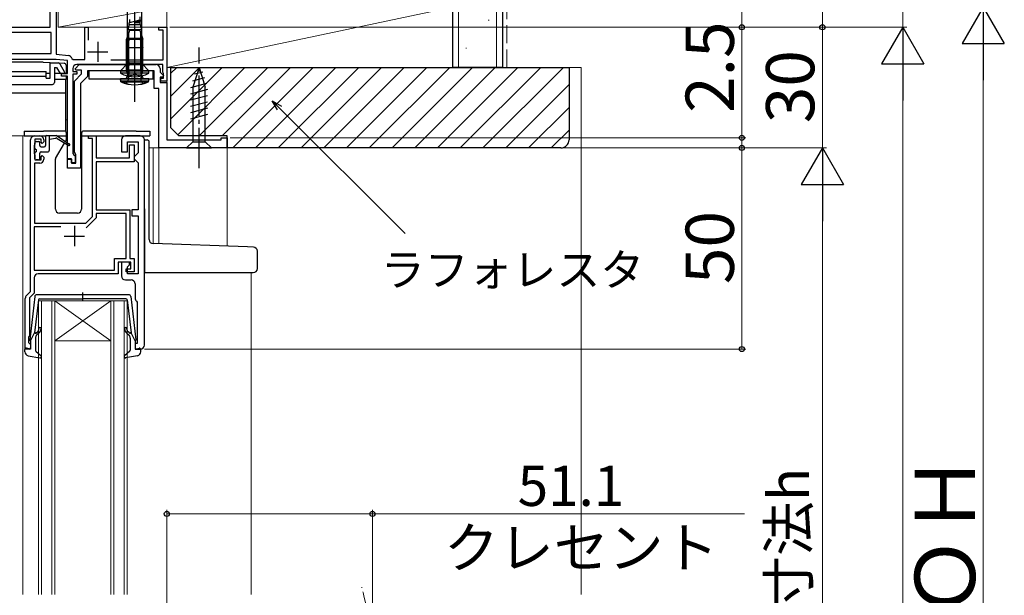
# Model space of a CAD drawing. Extents: x 0 to 1050, y 0 to 1570.
# Drawn here: x 527 to 772, y 955 to 1098 of the extents above; entities that cross this region are included whole.
import ezdxf

# ---------------------------------------------------------------- set-up
doc = ezdxf.new("R2010")
doc.units = 0
for name, pattern in [('YCENTER_1', [13, 10, -1, 1, -1]), ('YDIVIDE_1', [15, 10, -1, 1, -1, 1, -1]), ('YHIDDEN_1', [4, 3, -1])]:
    doc.linetypes.add(name, pattern=pattern)
for name, color, linetype, lineweight in [('YKK_11', 7, 'CONTINUOUS', 30), ('YKK_12', 2, 'CONTINUOUS', 13), ('YKK_13', 4, 'CONTINUOUS', 30), ('YKK_D', 6, 'CONTINUOUS', 13), ('YSS_K', 3, 'CONTINUOUS', 13), ('YSS_KE', 3, 'CONTINUOUS', 30)]:
    doc.layers.add(name, color=color, linetype=linetype, lineweight=lineweight)
doc.styles.add('text-b', font='txt')

msp = doc.modelspace()

# ---------------------------------------------------------------- linework, layer by layer
at = {"layer": 'YKK_11', "linetype": 'ByBlock', "lineweight": -2, "ltscale": 0.5}
for p, q in [((535, 1096.5), (535, 1119.54)), ((536.5, 1109.3), (536.5, 1089.8)), ((506.62, 1096.5), (535, 1096.5)), ((535.2, 1095.2), (506.66, 1095.2)), ((535.2, 1090), (535.2, 1095.2)), ((543.6, 1088.5), (543.6, 1096.5)), ((543.6, 1096.5), (544.4, 1096.5)), ((544.4, 1096.5), (544.4, 1093.29)), ((562, 1095.8), (562, 1096.5)), ((562, 1096.5), (564, 1096.5)), ((563.1, 1095.8), (562, 1095.8)), ((563.1, 1088.4), (563.1, 1095.8)), ((564, 1096.5), (564, 1083.1)), ((499.6, 1090), (535.2, 1090)), ((536.5, 1089.8), (539.5, 1089.49)), ((536.43, 1088.5), (499.6, 1088.5)), ((539.3, 1088.2), (536.43, 1088.5)), ((539.3, 1085), (539.3, 1088.2)), ((540.37, 1088.73), (540.66, 1088.5)), ((540.66, 1088.5), (543.6, 1088.5)), ((541.17, 1086.19), (542.18, 1087.2)), ((563, 1087.2), (541.6, 1087.2)), ((542.18, 1087.2), (561.3, 1087.2)), ((550.07, 1088.4), (563.1, 1088.4)), ((563, 1085.3), (563, 1087.2)), ((537.8, 1084.3), (537.8, 1085)), ((537.8, 1085), (539.3, 1085)), ((540.6, 1086.2), (540.6, 1085.5)), ((540.6, 1085.5), (541.6, 1085.5)), ((541.6, 1084.8), (540.6, 1084.8)), ((540.6, 1084.8), (540.6, 1065.1)), ((541, 1083.1), (542.8, 1084.9)), ((541.33, 1085.8), (541.17, 1086.19)), ((542.8, 1085.8), (541.33, 1085.8)), ((541.6, 1085.5), (541.6, 1084.8)), ((542.8, 1084.9), (542.8, 1085.8)), ((560.8, 1085.7), (544.3, 1085.7)), ((544.3, 1085.7), (544.3, 1084.28)), ((560.8, 1081.3), (560.8, 1085.7)), ((562.3, 1086.2), (562.3, 1085.33)), ((562.3, 1085.33), (563.14, 1084.49)), ((563.1, 1085.13), (563, 1085.3)), ((563.2, 1084.96), (563.1, 1085.13)), ((563.2, 1083.8), (563.2, 1084.96)), ((539.3, 1084.3), (537.8, 1084.3)), ((539.3, 1063.8), (539.3, 1084.3)), ((541, 1065.47), (541, 1083.1)), ((544.3, 1084.28), (542.5, 1082.48)), ((542.5, 1082.48), (542.5, 1061.5)), ((562.98, 1084.1), (562.3, 1084.1)), ((562.3, 1084.1), (562.3, 1082.8)), ((562.3, 1082.8), (564, 1082.8)), ((562.5, 1083.1), (562.5, 1083.8)), ((562.5, 1083.8), (563.2, 1083.8)), ((564, 1083.1), (562.5, 1083.1)), ((563.14, 1084.49), (562.98, 1084.1)), ((564, 1082.8), (564, 1068.5)), ((562, 1081.3), (560.8, 1081.3)), ((562, 1066.5), (562, 1081.3)), ((530.1, 1030.8), (530.1, 1068.5)), ((531.1, 1069.5), (532.4, 1069.5)), ((532.7, 1068.7), (531.2, 1068.7)), ((531.2, 1068.7), (531.2, 1067.5)), ((532.7, 1067.9), (532.7, 1068.7)), ((533, 1067.6), (532.7, 1067.9)), ((533.4, 1068), (533, 1067.6)), ((533.4, 1068.5), (533.4, 1068)), ((544.5, 1068.8), (544.5, 1069.5)), ((544.5, 1069.5), (546.4, 1069.5)), ((545.5, 1068.8), (544.5, 1068.8)), ((545.5, 1049.48), (545.5, 1068.8)), ((546.4, 1069.5), (546.4, 1064)), ((552.7, 1068.5), (552.7, 1065.5)), ((557.4, 1069.5), (553.7, 1069.5)), ((554.2, 1065.5), (554.2, 1068)), ((554.2, 1068), (556.9, 1068)), ((556.9, 1068), (556.9, 1065.3)), ((558.4, 1017.5), (558.4, 1068.5)), ((564, 1068.5), (577.5, 1068.5)), ((577.5, 1068.5), (577.5, 1069)), ((577.5, 1069), (579, 1069)), ((579, 1069), (579, 1066.5)), ((531.1, 1067.28), (531, 1067.06)), ((531, 1067.06), (531, 1065.15)), ((531, 1065.15), (531.1, 1064.93)), ((531.2, 1067.5), (531.1, 1067.28)), ((540.6, 1065.1), (540.9, 1064.8)), ((541.2, 1065.19), (541, 1065.47)), ((541.4, 1064.9), (541.2, 1065.19)), ((552.7, 1065.5), (554.2, 1065.5)), ((554.7, 1064), (554.7, 1067.3)), ((554.7, 1067.3), (555.9, 1067.3)), ((555.9, 1067.3), (555.9, 1063)), ((556.9, 1065.3), (556.4, 1064.8)), ((579, 1066.5), (562, 1066.5)), ((531.1, 1064.93), (531.2, 1064.7)), ((532.4, 1062.7), (531.1, 1062.7)), ((531.1, 1062.7), (531.1, 1047.8)), ((531.2, 1064.7), (531.2, 1063.5)), ((531.2, 1063.5), (532.7, 1063.5)), ((532.7, 1064.3), (533, 1064.6)), ((532.7, 1063.5), (532.7, 1064.3)), ((533, 1064.6), (533.4, 1064.2)), ((533.4, 1064.2), (533.4, 1063.7)), ((540.3, 1063.8), (539.3, 1063.8)), ((539.3, 1061.5), (539.3, 1063.7)), ((539.3, 1063.7), (540.3, 1063.7)), ((540.3, 1062.8), (540.3, 1063.8)), ((540.3, 1063.7), (540.3, 1062.7)), ((541.2, 1062.8), (540.3, 1062.8)), ((540.3, 1062.7), (541.4, 1062.7)), ((540.9, 1064.8), (541.2, 1064.5)), ((541.2, 1064.5), (541.2, 1062.8)), ((541.4, 1062.7), (541.4, 1064.9)), ((546.4, 1064), (554.7, 1064)), ((555.9, 1063), (546.4, 1063)), ((546.4, 1063), (546.4, 1051.1)), ((556.4, 1064.8), (555.9, 1064.3)), ((555.9, 1064.3), (555.9, 1063.8)), ((555.9, 1063.8), (556.4, 1063.3)), ((556.4, 1063.3), (556.9, 1062.8)), ((556.9, 1062.8), (556.9, 1051.1)), ((542.5, 1061.5), (539.3, 1061.5)), ((546.4, 1051.1), (554.8, 1051.1)), ((554.8, 1051.1), (554.8, 1039)), ((556.9, 1051.1), (555.3, 1051.1)), ((555.3, 1051.1), (555.3, 1049.6)), ((543.83, 1047.8), (545.5, 1049.48)), ((546.4, 1049.1), (543.94, 1046.64)), ((553.9, 1050.2), (546.4, 1050.2)), ((546.4, 1050.2), (546.4, 1049.1)), ((553.9, 1039), (553.9, 1050.2)), ((555.3, 1049.6), (556.9, 1049.6)), ((556.9, 1049.6), (556.9, 1035.2)), ((537.6, 1046.9), (531, 1046.9)), ((531, 1046.9), (531, 1036.1)), ((531.1, 1047.8), (543.83, 1047.8)), ((551, 1036.1), (551, 1039)), ((551, 1039), (553.9, 1039)), ((554.8, 1039), (555.9, 1039)), ((555.9, 1039), (555.9, 1035.7)), ((531, 1036.1), (551, 1036.1)), ((555, 1038.1), (551.9, 1038.1)), ((551.9, 1038.1), (551.9, 1035.2)), ((554.7, 1038.1), (552.7, 1038.1)), ((552.7, 1038.1), (552.7, 1034.7)), ((553.9, 1035.7), (553.9, 1036.4)), ((553.9, 1036.4), (555, 1036.4)), ((554.2, 1036.9), (554.7, 1037.4)), ((554.2, 1035.2), (554.2, 1036.9)), ((554.7, 1037.4), (554.7, 1038.1)), ((555, 1036.4), (555, 1038.1)), ((531, 1034.2), (531, 1030.43)), ((551.9, 1035.2), (532, 1035.2)), ((553.7, 1033.7), (555.1, 1033.7)), ((555.9, 1035.7), (553.9, 1035.7)), ((556.9, 1035.2), (554.2, 1035.2)), ((556.1, 1032.7), (556.1, 1029.2)), ((528.8, 1016.5), (528.8, 1029.09)), ((529.09, 1029.8), (530.1, 1030.8)), ((531, 1030.43), (529.8, 1029.23)), ((529.8, 1029.23), (529.8, 1019.8)), ((556.48, 1028.41), (556.6, 1028.18)), ((556.6, 1028.18), (556.6, 1017.9)), ((529.7, 1019.58), (529.6, 1019.36)), ((529.6, 1019.36), (529.6, 1018.1)), ((529.8, 1019.8), (529.7, 1019.58)), ((530.1, 1016.5), (528.8, 1016.5)), ((529.6, 1018.1), (529.8, 1017.9)), ((529.8, 1017.9), (530.1, 1017.6)), ((530.1, 1017.6), (530.1, 1016.5)), ((556.6, 1017.9), (556.1, 1017.9)), ((556.1, 1017.9), (556.1, 1016.5)), ((556.1, 1016.5), (557.4, 1016.5))]:
    msp.add_line(p, q, dxfattribs=at)
at = {"layer": 'YKK_11', "ltscale": 0.5}
for p, q in [((546.8, 1092.9), (546.8, 1087.9)), ((544.3, 1090.4), (549.3, 1090.4)), ((560.6, 1085.7), (544.6, 1085.7)), ((544.6, 1085.7), (544.6, 1083.7)), ((560.6, 1083.7), (560.6, 1085.7)), ((544.6, 1083.7), (560.6, 1083.7)), ((541, 1047.1), (541, 1042.1)), ((538.5, 1044.6), (543.5, 1044.6))]:
    msp.add_line(p, q, dxfattribs=at)
at = {"layer": 'YKK_11', "linetype": 'ByBlock', "lineweight": -2, "ltscale": 0.5}
for centre, start, end in [((539.4, 1088.49), 13.8099, 84), ((541.6, 1086.2), 90, 180), ((561.3, 1086.2), 0, 90), ((531.1, 1068.5), 90, 180), ((532.4, 1068.5), 0, 90), ((553.7, 1068.5), 90, 180), ((557.4, 1068.5), 0, 90), ((532.4, 1063.7), 270, 360), ((532, 1034.2), 90, 180), ((553.7, 1034.7), 180, 270), ((555.1, 1032.7), 0, 90), ((529.8, 1029.09), 135, 180), ((557.1, 1029.2), 180, 232.0201), ((557.4, 1017.5), 270, 360)]:
    msp.add_arc(centre, 1, start, end, dxfattribs=at)
at = {"layer": 'YKK_12'}
for p, q in [((537, 1356.5), (537, 1096.5)), ((564, 1096.5), (537, 1096.5)), ((564, 1096.5), (564, 1068.8)), ((539.31, 1073.5), (538.76, 1073.5)), ((532.4, 1069.5), (523.7, 1069.5)), ((528.2, 1069.5), (528.2, 955.5)), ((585, 1035.5), (585, 955.5)), ((532.1, 955.51), (532.1, 1028.5)), ((532.1, 1028.5), (536.1, 1028.5)), ((532.8, 1028.5), (532.8, 955.51)), ((535.4, 955.51), (535.4, 1028.5)), ((536.1, 1028.5), (536.1, 955.51)), ((550.1, 1028.5), (536.1, 1028.5)), ((550.1, 1028.5), (536.1, 1018.5)), ((536.1, 1028.5), (550.1, 1018.5)), ((550.1, 955.51), (550.1, 1028.5)), ((550.1, 1028.5), (554.1, 1028.5)), ((550.8, 1028.5), (550.8, 955.51)), ((553.4, 955.51), (553.4, 1028.5)), ((554.1, 1028.5), (554.1, 955.51)), ((550.1, 1018.5), (536.1, 1018.5))]:
    msp.add_line(p, q, dxfattribs=at)
at = {"layer": 'YKK_12', "ltscale": 0.5}
for p, q in [((579, 1066.5), (559.6, 1066.5)), ((560.6, 1066.5), (560.6, 1042.71)), ((562, 1042.66), (562, 1066.5)), ((579, 1066.5), (579, 1042.07))]:
    msp.add_line(p, q, dxfattribs=at)
at = {"layer": 'YKK_12', "linetype": 'YDIVIDE_1'}
msp.add_arc((535.11, 937), 79.99, 345.2227, 14.6786, dxfattribs=at)
at = {"layer": 'YKK_13'}
for p, q in [((556, 1080.7), (556, 1130.7)), ((556, 1077.97), (556, 1128.12)), ((554.25, 1087.45), (554.25, 1120.15)), ((557.75, 1087.45), (557.75, 1120.15)), ((533.25, 1087.81), (505.65, 1087.81)), ((533.25, 1087.81), (538.48, 1087.53)), ((534.95, 1083.8), (534.95, 1087.61)), ((534.95, 1087.61), (536.93, 1087.61)), ((537.37, 1087.36), (538.55, 1085.31)), ((552.5, 1085.7), (554.25, 1087.45)), ((554.25, 1087.45), (557.75, 1087.45)), ((559.5, 1085.7), (557.75, 1087.45)), ((504.95, 1085.5), (533.95, 1085.5)), ((533.95, 1083.8), (533.95, 1085.5)), ((534.95, 1085.01), (533.95, 1085.01)), ((536.05, 1086.51), (536.05, 1082.8)), ((536.05, 1086.51), (536.59, 1086.51)), ((537.45, 1085.01), (536.05, 1085.01)), ((536.59, 1086.51), (537.45, 1085.01)), ((538.55, 1085.01), (537.45, 1085.01)), ((538.55, 1085.31), (538.55, 1085.01)), ((538.55, 1085.01), (538.95, 1085.01)), ((538.95, 1087.03), (538.95, 1085)), ((552.5, 1085.7), (559.5, 1085.7)), ((572, 1086.5), (570.45, 1081.59)), ((572, 1086.5), (570.45, 1081.59)), ((572.94, 1085.36), (570.89, 1084.81)), ((572.94, 1085.36), (570.89, 1084.81)), ((572, 1086.5), (573.55, 1081.59)), ((572, 1086.5), (573.55, 1081.59)), ((503.35, 1082.3), (535.55, 1082.3)), ((504.95, 1084.3), (533.95, 1084.3)), ((533.95, 1083.8), (534.95, 1083.8)), ((538.95, 1083.51), (536.05, 1083.51)), ((538.75, 1083.51), (538.75, 1070.64)), ((538.95, 1084.3), (538.95, 1083.51)), ((573.84, 1082.49), (569.9, 1081.44)), ((573.84, 1082.49), (569.9, 1081.44)), ((573.39, 1083.92), (570.35, 1083.11)), ((573.39, 1083.92), (570.35, 1083.11)), ((500.15, 1080.21), (538.75, 1080.21)), ((574.1, 1081.01), (569.9, 1079.88)), ((574.1, 1081.01), (569.9, 1079.88)), ((570.45, 1081.59), (570.45, 1068.05)), ((570.45, 1081.59), (570.45, 1068.05)), ((573.55, 1068.05), (573.55, 1081.59)), ((573.55, 1068.05), (573.55, 1081.59)), ((574.1, 1079.46), (569.9, 1078.33)), ((574.1, 1079.46), (569.9, 1078.33)), ((574.1, 1077.9), (569.9, 1076.78)), ((574.1, 1077.9), (569.9, 1076.78)), ((574.1, 1076.35), (569.9, 1075.22)), ((574.1, 1076.35), (569.9, 1075.22)), ((574.1, 1074.8), (569.9, 1073.67)), ((574.1, 1074.8), (569.9, 1073.67)), ((528.5, 1070.7), (528.5, 1069.5)), ((528.5, 1070.7), (531.2, 1070.7)), ((531.2, 1070.7), (533.3, 1070.7)), ((538.5, 1070.7), (533.3, 1070.7)), ((539, 1068.56), (539, 1070.2)), ((542.8, 1070.2), (542.8, 1051.3)), ((556.4, 1070.7), (543.3, 1070.7)), ((556.4, 1070.7), (559.8, 1070.7)), ((559.8, 1070.7), (559.8, 1069.5)), ((528.5, 1069.5), (533.88, 1069.5)), ((531.2, 1066.4), (531.2, 1067.8)), ((531.5, 1068.1), (532.1, 1068.1)), ((532.4, 1067.1), (532.4, 1067.8)), ((533.8, 1069.3), (533.8, 1067.1)), ((534.1, 1069.6), (536.5, 1069.6)), ((534.8, 1066), (534.8, 1069.6)), ((536.3, 1068.8), (534.8, 1068.6)), ((536.34, 1063.87), (538.57, 1067.72)), ((539.6, 1067.47), (536.5, 1069.6)), ((536.64, 1069.5), (539, 1069.5)), ((536.7, 1068.8), (539.6, 1067.13)), ((538.76, 1068.05), (538.96, 1068.41)), ((542.8, 1069.5), (559.8, 1069.5)), ((558.4, 1068.5), (559.1, 1068.5)), ((559.6, 1043.71), (559.6, 1068)), ((568.9, 1066.5), (570.45, 1068.05)), ((568.9, 1066.5), (570.45, 1068.05)), ((570.45, 1068.05), (573.55, 1068.05)), ((570.45, 1068.05), (573.55, 1068.05)), ((575.1, 1066.5), (573.55, 1068.05)), ((575.1, 1066.5), (573.55, 1068.05)), ((531.2, 1063.8), (531.2, 1065.2)), ((531.5, 1066.1), (531.5, 1065.5)), ((532.4, 1063.8), (532.4, 1065.2)), ((532.7, 1066.8), (533.5, 1066.8)), ((532.7, 1065.5), (534.3, 1065.5)), ((568.9, 1066.5), (575.1, 1066.5)), ((568.9, 1066.5), (575.1, 1066.5)), ((532.1, 1063.5), (531.5, 1063.5)), ((536.3, 1051.3), (536.3, 1063.72)), ((558.4, 1051.33), (558.4, 1036.5)), ((541.8, 1050.3), (537.3, 1050.3)), ((584.09, 1041.89), (560.56, 1042.71)), ((585.53, 1041.84), (584.09, 1041.89)), ((586.5, 1036.5), (586.5, 1040.84)), ((558.4, 1036.5), (558.4, 1035.5)), ((558.4, 1035.5), (584.05, 1035.5)), ((584.05, 1035.5), (585.5, 1035.5))]:
    msp.add_line(p, q, dxfattribs=at)
at = {"layer": 'YKK_13', "ltscale": 0.5}
for p, q in [((554.6, 1097.2), (554.3, 1095.9)), ((554.6, 1097.56), (554.76, 1097.64)), ((554.6, 1097.17), (554.6, 1097.56)), ((554.6, 1097.2), (557.4, 1097.2)), ((554.76, 1097.64), (554.76, 1098.41)), ((554.76, 1097.64), (557.24, 1098.34)), ((557.59, 1098.16), (554.76, 1097.64)), ((557.52, 1097.99), (556, 1097.71)), ((556, 1097.71), (557.24, 1097.71)), ((557.24, 1099.11), (557.24, 1098.34)), ((557.59, 1098.16), (557.24, 1098.34)), ((557.52, 1097.99), (557.24, 1097.84)), ((557.24, 1097.84), (557.24, 1097.71)), ((557.24, 1097.71), (557.4, 1097.6)), ((557.4, 1097.17), (557.4, 1097.6)), ((557.4, 1097.2), (557.7, 1095.9)), ((557.52, 1097.99), (557.59, 1098.16)), ((554.7, 1095.7), (554, 1093.5)), ((554.3, 1095.9), (557.7, 1095.9)), ((554.3, 1084.7), (554.3, 1095.9)), ((554.5, 1087.83), (554.5, 1095.07)), ((557.3, 1095.7), (554.7, 1095.7)), ((557.3, 1095.7), (558, 1093.5)), ((557.5, 1087.83), (557.5, 1095.07)), ((557.7, 1095.9), (557.7, 1084.7)), ((554.7, 1093.7), (554, 1091.5)), ((554, 1087.83), (554, 1093.5)), ((554, 1093.5), (558, 1093.5)), ((554.5, 1085.83), (554.5, 1093.07)), ((557.3, 1093.7), (554.7, 1093.7)), ((557.3, 1093.7), (558, 1091.5)), ((557.5, 1085.83), (557.5, 1093.07)), ((558, 1087.83), (558, 1093.5)), ((554, 1085.83), (554, 1091.5)), ((554, 1091.5), (558, 1091.5)), ((558, 1085.83), (558, 1091.5)), ((554.43, 1085.96), (554, 1087.83)), ((558, 1087.83), (554, 1087.83)), ((554.5, 1087.83), (554.43, 1085.89)), ((557.5, 1087.83), (557.57, 1085.89)), ((557.58, 1085.96), (558, 1087.83)), ((552.5, 1085.7), (552.5, 1085.1)), ((559.5, 1085.7), (552.5, 1085.7)), ((559.5, 1085.1), (552.5, 1085.1)), ((553.85, 1083.7), (554.3, 1084.7)), ((554.43, 1083.96), (554, 1085.83)), ((558, 1085.83), (554, 1085.83)), ((554.3, 1084.7), (557.7, 1084.7)), ((554.5, 1085.83), (554.43, 1083.89)), ((557.5, 1085.83), (557.57, 1083.89)), ((557.58, 1083.96), (558, 1085.83)), ((558.15, 1083.7), (557.7, 1084.7)), ((559.5, 1085.1), (559.5, 1085.7)), ((552.57, 1082.91), (552.5, 1083.7)), ((552.5, 1083.7), (559.5, 1083.7)), ((552.5, 1083.7), (552.5, 1083.1)), ((559.5, 1083.7), (552.5, 1083.7)), ((559.5, 1083.1), (552.5, 1083.1)), ((552.57, 1082.91), (559.43, 1082.91)), ((559.43, 1082.91), (559.5, 1083.7)), ((559.5, 1083.1), (559.5, 1083.7)), ((531.15, 1029.56), (529.9, 1018.82)), ((532.07, 1028.73), (531.11, 1020.5)), ((554.55, 1030), (531.64, 1030)), ((532.37, 1029), (543.1, 1029)), ((543.1, 1028.42), (543.1, 1030.55)), ((553.83, 1029), (543.1, 1029)), ((554.13, 1028.73), (555.09, 1020.5)), ((555.05, 1029.56), (556.3, 1018.82)), ((530.1, 1018.5), (531.11, 1020.5)), ((531.3, 1019.23), (531.3, 1016.23)), ((531.46, 1020.49), (531.84, 1020.81)), ((532.16, 1020.42), (531.66, 1020)), ((554.04, 1020.42), (554.54, 1020)), ((554.74, 1020.49), (554.36, 1020.81)), ((554.9, 1019.23), (554.9, 1016.23)), ((556.1, 1018.5), (555.09, 1020.5)), ((528.7, 1015.83), (528.7, 1016.4)), ((529.72, 1016.51), (529.08, 1016.69)), ((530.1, 1018.5), (530.1, 1016.8)), ((556.1, 1018.5), (556.1, 1016.8)), ((556.48, 1016.51), (557.12, 1016.69)), ((557.5, 1015.83), (557.5, 1016.4)), ((529.52, 1014.85), (532.44, 1014.3)), ((531.4, 1016.01), (532.7, 1014.82)), ((554.8, 1016.01), (553.5, 1014.82)), ((556.68, 1014.85), (553.75, 1014.3))]:
    msp.add_line(p, q, dxfattribs=at)
at = {"layer": 'YKK_13', "linetype": 'YCENTER_1', "ltscale": 0.5}
for p, q in [((556, 1083.2), (556, 1096.7)), ((556, 1081.2), (556, 1094.7))]:
    msp.add_line(p, q, dxfattribs=at)
at = {"layer": 'YKK_13', "linetype": 'YCENTER_1'}
msp.add_line((572, 1061.5), (572, 1091.5), dxfattribs=at)
msp.add_line((572, 1061.5), (572, 1091.5), dxfattribs=at)
at = {"layer": 'YKK_13', "linetype": 'YHIDDEN_1', "ltscale": 0.5}
for p, q in [((554.86, 1084.32), (556, 1084.93)), ((557.15, 1084.32), (556, 1084.93)), ((553.95, 1082.5), (554.86, 1084.32)), ((558.05, 1082.5), (557.15, 1084.32))]:
    msp.add_line(p, q, dxfattribs=at)
at = {"layer": 'YKK_13'}
for centre, radius, start, end in [((536.93, 1087.11), 0.5, 30, 90), ((538.45, 1087.03), 0.5, 0, 87), ((535.55, 1082.8), 0.5, 270, 0), ((538.5, 1070.2), 0.5, 0, 90), ((543.3, 1070.2), 0.5, 90, 180), ((531.5, 1067.8), 0.3, 90, 180), ((532.1, 1067.8), 0.3, 0, 90), ((534.1, 1069.3), 0.3, 90, 180), ((536.5, 1068.8), 0.2, 0, 180), ((538.7, 1068.56), 0.3, 330, 0), ((559.1, 1068), 0.5, 0, 90), ((531.5, 1066.4), 0.3, 180, 270), ((531.5, 1065.2), 0.3, 90, 180), ((532.7, 1067.1), 0.3, 180, 270), ((532.7, 1065.2), 0.3, 90, 180), ((533.5, 1067.1), 0.3, 270, 0), ((534.3, 1066), 0.5, 270, 0), ((539.7, 1067.3), 0.2, 240.0141, 120.0141), ((531.5, 1063.8), 0.3, 180, 270), ((532.1, 1063.8), 0.3, 270, 0), ((536.6, 1063.72), 0.3, 150, 180), ((537.3, 1051.3), 1, 180, 270), ((541.8, 1051.3), 1, 270, 0), ((560.6, 1043.71), 1, 180, 268), ((585.5, 1040.84), 1, 0, 88), ((585.5, 1036.5), 1, 270, 0)]:
    msp.add_arc(centre, radius, start, end, dxfattribs=at)
at = {"layer": 'YKK_13', "ltscale": 0.5}
for centre, radius, start, end in [((556, 1091.46), 7.26, 241.1585, 298.8415), ((554.23, 1085.9), 0.2, 270, 16.3895), ((557.77, 1085.9), 0.2, 163.6105, 270), ((556, 1089.46), 7.26, 241.1585, 298.8415), ((556, 1090.9), 8.7, 246.7775, 293.2225), ((554.23, 1083.9), 0.2, 270, 16.3895), ((557.77, 1083.9), 0.2, 163.6105, 270), ((531.64, 1029.5), 0.5, 90, 173.3791), ((532.37, 1028.7), 0.3, 90, 173.3791), ((553.83, 1028.7), 0.3, 6.6209, 90), ((554.55, 1029.5), 0.5, 6.6209, 90), ((531.2, 1021.57), 1, 310, 0), ((531.2, 1021.57), 1.5, 310, 0), ((532.45, 1021.57), 0.25, 0, 180), ((553.75, 1021.57), 0.25, 0, 180), ((555, 1021.57), 1.5, 180, 230), ((555, 1021.57), 1, 180, 230), ((530.2, 1018.78), 0.3, 173.3791, 250.5288), ((531.33, 1020.64), 0.2, 173.3791, 310), ((532.3, 1019.23), 1, 130, 180), ((553.9, 1019.23), 1, 360, 50), ((554.87, 1020.64), 0.2, 230, 6.6209), ((556, 1018.78), 0.3, 289.4712, 6.6209), ((529, 1016.4), 0.3, 74.4346, 180), ((529.8, 1016.8), 0.3, 254.4346, 0), ((531.6, 1016.23), 0.3, 180, 227.6447), ((554.6, 1016.23), 0.3, 312.3553, 360), ((556.4, 1016.8), 0.3, 180, 285.5654), ((557.2, 1016.4), 0.3, 0, 105.5654), ((529.7, 1015.83), 1, 180, 259.4879), ((532.5, 1014.6), 0.3, 259.4879, 47.6447), ((553.7, 1014.6), 0.3, 132.3553, 280.5121), ((556.5, 1015.83), 1, 280.5121, 0)]:
    msp.add_arc(centre, radius, start, end, dxfattribs=at)
at = {"layer": 'YKK_D', "ltscale": 1.5}
for p, q in [((747, 1356.5), (747, 1096.5)), ((727, 1096.5), (727, 1265)), ((707, 1141.5), (707, 1096.5)), ((707, 1069), (707, 1097.33)), ((564.7, 1096.5), (748, 1096.5)), ((564.7, 1096.5), (728, 1096.5)), ((564.7, 1096.5), (748, 1096.5)), ((564.7, 1096.5), (708, 1096.5)), ((564.7, 1096.5), (728, 1096.5)), ((727, 1096.5), (727, 1066.5)), ((767, 818.01), (767, 1091.01)), ((747, 803), (747, 1086)), ((579.7, 1069), (708, 1069)), ((707, 1066.5), (707, 1069)), ((579.7, 1066.5), (728, 1066.5)), ((579.7, 1066.5), (708, 1066.5)), ((579.7, 1066.5), (708, 1066.5)), ((579.72, 1066.5), (728, 1066.5)), ((707, 1066.5), (707, 1063.95)), ((707, 1016.5), (707, 1066.5)), ((727, 1056), (727, 833)), ((558.4, 1016.5), (708, 1016.5)), ((564, 820.2), (564, 976.5)), ((564, 975.5), (615.1, 975.5)), ((615.1, 938), (615.1, 976.5)), ((615.1, 975.5), (707.62, 975.5))]:
    msp.add_line(p, q, dxfattribs=at)
at = {"layer": 'YKK_D', "lineweight": -2}
for p, q in [((767, 1101.51), (761.75, 1092.42)), ((767, 1101.51), (772.25, 1092.42)), ((767, 1101.51), (767, 1083.32)), ((747, 1096.5), (741.75, 1087.41)), ((747, 1096.5), (752.25, 1087.41)), ((747, 1096.5), (747, 1078.32)), ((761.75, 1092.42), (772.25, 1092.42)), ((741.75, 1087.41), (752.25, 1087.41)), ((727, 1066.5), (721.75, 1057.41)), ((727, 1066.5), (732.25, 1057.41)), ((727, 1066.5), (727, 1048.32)), ((721.75, 1057.41), (732.25, 1057.41))]:
    msp.add_line(p, q, dxfattribs=at)
at = {"layer": 'YKK_D', "linetype": 'ByBlock', "lineweight": -2}
for p, q in [((591.5, 1075.94), (590.18, 1078.23)), ((590.18, 1078.23), (592.47, 1076.91)), ((590.18, 1078.23), (591.99, 1076.42))]:
    msp.add_line(p, q, dxfattribs=at)
at = {"layer": 'YKK_D'}
msp.add_line((591.99, 1076.42), (623.22, 1045.2), dxfattribs=at)
at = {"layer": 'YKK_D', "linetype": 'ByBlock', "lineweight": -2}
for centre, radius in [((707, 1096.5), 0.637), ((727, 1096.5), 0.638), ((727, 1096.5), 0.637), ((707, 1069), 0.637), ((707, 1066.5), 0.638), ((707, 1066.5), 0.638), ((707, 1016.5), 0.637), ((564, 975.5), 0.637), ((615.1, 975.5), 0.637)]:
    msp.add_circle(centre, radius, dxfattribs=at)
at = {"layer": 'YSS_K', "ltscale": 1.5}
for p, q in [((636.5, 1086.5), (636.5, 1418.5)), ((646, 1086.5), (646, 1418.5)), ((537, 1101.5), (537, 1096.5)), ((564, 1101.5), (537, 1096.5)), ((564, 1096.5), (564, 1101.5)), ((564, 1086.5), (564, 1101.5)), ((635, 1101.5), (564, 1086.5)), ((635, 1086.5), (635, 1101.5)), ((643.91, 1098.26), (644.11, 1098.26)), ((537, 1096.5), (564, 1096.5)), ((638.31, 1091.26), (638.51, 1091.26)), ((564, 1086.5), (635, 1086.5)), ((664, 1086.5), (667, 1086.5)), ((667, 955.5), (667, 1086.5))]:
    msp.add_line(p, q, dxfattribs=at)
at = {"layer": 'YSS_K', "linetype": 'YHIDDEN_1', "ltscale": 1.5}
msp.add_line((648.5, 1086.5), (648.5, 1418.5), dxfattribs=at)
at = {"layer": 'YSS_K', "linetype": 'Continuous', "ltscale": 1.5}
for p, q in [((565, 1085.06), (566.45, 1086.5)), ((565, 1079.4), (572.1, 1086.5)), ((565, 1073.74), (577.76, 1086.5)), ((566.71, 1069.79), (583.42, 1086.5)), ((572.07, 1069.5), (589.07, 1086.5)), ((577.73, 1069.5), (594.73, 1086.5)), ((580.39, 1066.5), (600.39, 1086.5)), ((586.05, 1066.5), (606.05, 1086.5)), ((591.7, 1066.5), (611.7, 1086.5)), ((597.36, 1066.5), (617.36, 1086.5)), ((603.02, 1066.5), (623.02, 1086.5)), ((608.67, 1066.5), (628.67, 1086.5)), ((614.33, 1066.5), (634.33, 1086.5)), ((619.99, 1066.5), (639.99, 1086.5)), ((625.64, 1066.5), (645.64, 1086.5)), ((631.3, 1066.5), (651.3, 1086.5)), ((636.96, 1066.5), (656.96, 1086.5)), ((642.61, 1066.5), (662.61, 1086.5)), ((648.27, 1066.5), (664, 1082.23)), ((653.93, 1066.5), (664, 1076.58)), ((659.58, 1066.5), (664, 1070.92))]:
    msp.add_line(p, q, dxfattribs=at)
at = {"layer": 'YSS_KE', "ltscale": 1.5}
for p, q in [((635, 1418.5), (635, 1086.5)), ((647.5, 1418.5), (647.5, 1086.5)), ((647.5, 1086.5), (635, 1086.5))]:
    msp.add_line(p, q, dxfattribs=at)
at = {"layer": 'YSS_KE', "linetype": 'ByBlock', "lineweight": -2, "ltscale": 0.5}
for p, q in [((565, 1086.5), (664, 1086.5)), ((565, 1071.5), (565, 1086.5)), ((664, 1086.5), (664, 1068.5)), ((567, 1069.5), (565, 1071.5)), ((579, 1069.5), (567, 1069.5)), ((579, 1066.5), (579, 1069.5)), ((662, 1066.5), (579, 1066.5))]:
    msp.add_line(p, q, dxfattribs=at)
msp.add_arc((662, 1068.5), 2, 270, 360, dxfattribs=at)

# ---------------------------------------------------------------- texts
at = {"layer": 'YKK_D', "style": 'text-b'}
for s, height, p in [('2.5', 12, (705, 1075.22)), ('30', 12, (725, 1072.64)), ('50', 12, (705, 1032.64)), ('内法基準寸法h', 10, (723.64, 896.83)), ('ＲＯＨ', 15, (765, 929.19))]:
    msp.add_text(s, height=height, rotation=90, dxfattribs=at).set_placement(p)
for s, height, p in [('ラフォレスタ', 8, (617.2, 1032.2)), ('51.1', 10, (651.24, 977.5)), ('クレセント', 10, (632.92, 962.14))]:
    msp.add_text(s, height=height, dxfattribs=at).set_placement(p)

doc.saveas('drawing.dxf')
